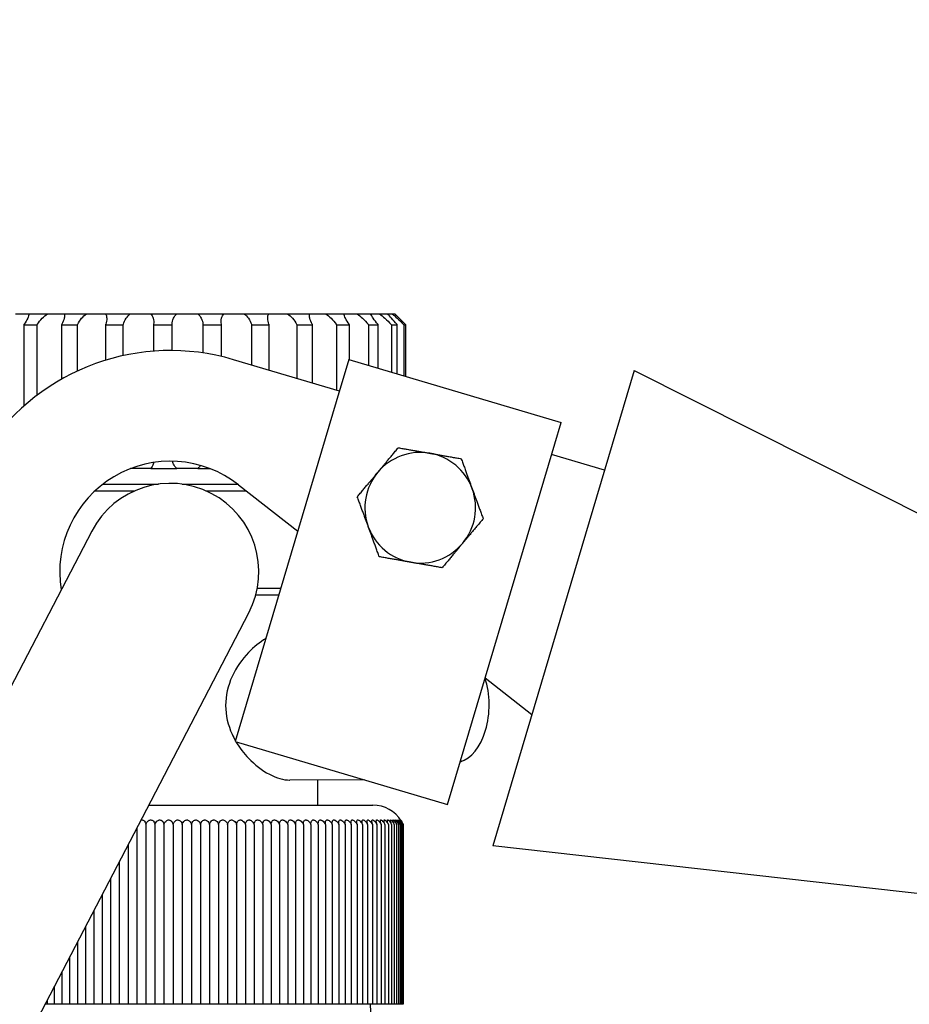
# Model space of a CAD drawing. Units: millimetres. Extents: x 0 to 55613, y -1977 to 10500.
# Drawn here: x 12261 to 12342, y 8675 to 8764 of the extents above; entities that cross this region are included whole.
import ezdxf

# ---------------------------------------------------------------- set-up
doc = ezdxf.new("R2010")
doc.units = ezdxf.units.MM
doc.header["$LTSCALE"] = 25
doc.layers.add('Sichtbar (ISO)', color=7, linetype='Continuous', lineweight=25)
doc.layers.add('Symbol (ISO)', color=7, linetype='Continuous', lineweight=18)
doc.styles.add('Bemaßung', font='tahoma.ttf')
doc.dimstyles.new('Standard - Methode 2a (DIN)$7', dxfattribs={"dimscale": 25, "dimtxt": 3.5, "dimasz": 2.5, "dimexe": 3.175, "dimexo": 0.8, "dimgap": 0.8, "dimtad": 1, "dimtih": 1, "dimtoh": 1, "dimrnd": 1e-08, "dimtxsty": 'Bemaßung', "dimcen": 0.09, "dimdle": 10, "dimclrd": 256, "dimclre": 256, "dimclrt": 7, "dimazin": 2, "dimtfac": 1, "dimtmove": 0, "dimatfit": 3, "dimfxl": 1, "dimtolj": 1, "dimlwd": -1, "dimlwe": -1, "dimarcsym": 0})

msp = doc.modelspace()

# ---------------------------------------------------------------- linework, layer by layer
at = {"layer": 'Sichtbar (ISO)'}
for p, q in [((12260.947, 8737.729), (12262.155, 8737.729)), ((12262.155, 8737.729), (12263.838, 8737.729)), ((12263.838, 8737.729), (12265.345, 8737.729)), ((12265.345, 8737.729), (12267.351, 8737.729)), ((12267.351, 8737.729), (12269.082, 8737.729)), ((12269.082, 8737.729), (12271.311, 8737.729)), ((12271.311, 8737.729), (12273.177, 8737.729)), ((12273.177, 8737.729), (12275.517, 8737.729)), ((12275.517, 8737.729), (12277.427, 8737.729)), ((12277.427, 8737.729), (12279.76, 8737.729)), ((12279.76, 8737.729), (12281.617, 8737.729)), ((12281.617, 8737.729), (12283.827, 8737.729)), ((12283.827, 8737.729), (12285.537, 8737.729)), ((12285.537, 8737.729), (12287.513, 8737.729)), ((12287.513, 8737.729), (12288.992, 8737.729)), ((12288.992, 8737.729), (12290.635, 8737.729)), ((12290.635, 8737.729), (12291.807, 8737.729)), ((12291.807, 8737.729), (12293.034, 8737.729)), ((12293.034, 8737.729), (12293.842, 8737.729)), ((12293.842, 8737.729), (12294.592, 8737.729)), ((12294.592, 8737.729), (12294.994, 8737.729)), ((12294.994, 8737.729), (12295.229, 8737.729)), ((12261.681, 8736.729), (12261.681, 8729.382)), ((12261.681, 8736.729), (12262.889, 8736.729)), ((12262.889, 8730.369), (12262.889, 8736.729)), ((12265.097, 8736.729), (12265.097, 8731.816)), ((12265.097, 8736.729), (12266.536, 8736.729)), ((12266.536, 8732.554), (12266.536, 8736.729)), ((12269.072, 8736.729), (12269.072, 8733.523)), ((12269.072, 8736.729), (12270.671, 8736.729)), ((12270.671, 8733.942), (12270.671, 8736.729)), ((12273.406, 8736.729), (12273.406, 8734.343)), ((12273.406, 8736.729), (12275.085, 8736.729)), ((12275.085, 8734.4), (12275.085, 8736.729)), ((12277.883, 8736.729), (12277.883, 8734.182)), ((12277.883, 8736.729), (12279.557, 8736.729)), ((12279.557, 8733.859), (12279.557, 8736.729)), ((12282.277, 8736.729), (12282.277, 8733.082)), ((12282.277, 8736.729), (12283.862, 8736.729)), ((12283.862, 8732.61), (12283.862, 8736.729)), ((12286.369, 8736.729), (12286.369, 8731.864)), ((12286.369, 8736.729), (12287.786, 8736.729)), ((12287.786, 8731.442), (12287.786, 8736.729)), ((12289.953, 8736.729), (12289.953, 8730.797)), ((12289.953, 8736.729), (12291.131, 8736.729)), ((12291.131, 8733.576), (12291.131, 8736.729)), ((12292.849, 8736.729), (12292.849, 8733.065)), ((12292.849, 8736.729), (12293.73, 8736.729)), ((12293.73, 8732.803), (12293.73, 8736.729)), ((12294.913, 8736.729), (12294.913, 8732.45)), ((12294.913, 8736.729), (12295.451, 8736.729)), ((12295.451, 8732.29), (12295.451, 8736.729)), ((12296.041, 8736.729), (12296.041, 8732.115)), ((12296.041, 8736.729), (12296.209, 8736.729)), ((12296.209, 8732.064), (12296.209, 8736.729)), ((12290.222, 8730.717), (12280.638, 8733.57)), ((12291.078, 8733.592), (12289.937, 8729.758)), ((12291.078, 8733.592), (12310.247, 8727.886)), ((12316.87, 8732.609), (12304.078, 8689.639)), ((12316.87, 8732.609), (12362.233, 8709.75)), ((12289.937, 8729.758), (12280.807, 8699.088)), ((12309.105, 8724.052), (12310.247, 8727.886)), ((12314.183, 8723.584), (12309.391, 8725.011)), ((12299.976, 8693.382), (12309.105, 8724.052)), ((12273.177, 8723.729), (12271.328, 8723.729)), ((12273.177, 8723.729), (12275.517, 8723.729)), ((12277.427, 8723.729), (12275.517, 8723.729)), ((12277.427, 8723.729), (12278.535, 8723.729)), ((12268.837, 8722.329), (12273.863, 8722.329)), ((12276, 8722.329), (12281.026, 8722.329)), ((12281.097, 8722.274), (12286.459, 8718.075)), ((12268.127, 8721.729), (12271.723, 8721.729)), ((12278.14, 8721.729), (12281.793, 8721.729)), ((12267.835, 8718.095), (12258.6, 8700.355)), ((12265.04, 8712.929), (12265.146, 8712.929)), ((12282.795, 8712.929), (12284.927, 8712.929)), ((12282.659, 8712.329), (12284.748, 8712.329)), ((12272.793, 8692.967), (12282.028, 8710.707)), ((12303.381, 8704.823), (12307.612, 8701.51)), ((12280.807, 8699.088), (12299.976, 8693.382)), ((12301.283, 8697.284), (12301.118, 8697.22)), ((12292.466, 8695.618), (12285.724, 8695.591)), ((12288.243, 8695.601), (12288.243, 8693.329)), ((12246.458, 8642.379), (12272.793, 8692.967)), ((12272.981, 8693.329), (12293.243, 8693.329)), ((12271.914, 8691.278), (12271.914, 8675.329)), ((12272.723, 8691.589), (12272.723, 8675.329)), ((12273.539, 8691.589), (12273.539, 8675.329)), ((12274.359, 8691.589), (12274.359, 8675.329)), ((12275.183, 8691.589), (12275.183, 8675.329)), ((12276.009, 8691.589), (12276.009, 8675.329)), ((12276.835, 8691.589), (12276.835, 8675.329)), ((12277.66, 8691.589), (12277.66, 8675.329)), ((12278.482, 8691.589), (12278.482, 8675.329)), ((12279.301, 8691.589), (12279.301, 8675.329)), ((12280.114, 8691.589), (12280.114, 8675.329)), ((12280.921, 8691.589), (12280.921, 8675.329)), ((12281.719, 8691.589), (12281.719, 8675.329)), ((12282.508, 8691.589), (12282.508, 8675.329)), ((12283.285, 8691.589), (12283.285, 8675.329)), ((12284.05, 8691.589), (12284.05, 8675.329)), ((12284.802, 8691.589), (12284.802, 8675.329)), ((12285.539, 8691.589), (12285.539, 8675.329)), ((12286.259, 8691.589), (12286.259, 8675.329)), ((12286.962, 8691.589), (12286.962, 8675.329)), ((12287.645, 8691.589), (12287.645, 8675.329)), ((12288.309, 8691.589), (12288.309, 8675.329)), ((12288.952, 8691.589), (12288.952, 8675.329)), ((12289.572, 8691.589), (12289.572, 8675.329)), ((12290.169, 8691.589), (12290.169, 8675.329)), ((12290.742, 8691.589), (12290.742, 8675.329)), ((12291.289, 8691.589), (12291.289, 8675.329)), ((12291.81, 8691.589), (12291.81, 8675.329)), ((12292.303, 8691.589), (12292.303, 8675.329)), ((12292.769, 8691.589), (12292.769, 8675.329)), ((12293.205, 8691.589), (12293.205, 8675.329)), ((12293.612, 8691.589), (12293.612, 8675.329)), ((12293.988, 8691.589), (12293.988, 8675.329)), ((12294.332, 8691.589), (12294.332, 8675.329)), ((12294.646, 8691.589), (12294.646, 8675.329)), ((12294.927, 8691.589), (12294.927, 8675.329)), ((12295.175, 8691.589), (12295.175, 8675.329)), ((12295.39, 8691.589), (12295.39, 8675.329)), ((12295.571, 8691.589), (12295.571, 8675.329)), ((12295.718, 8691.589), (12295.718, 8675.329)), ((12295.832, 8691.589), (12295.832, 8675.329)), ((12295.911, 8691.589), (12295.911, 8675.329)), ((12295.955, 8691.589), (12295.955, 8675.329)), ((12295.965, 8691.589), (12295.965, 8675.329)), ((12271.112, 8689.738), (12271.112, 8675.329)), ((12354.558, 8683.968), (12304.078, 8689.639)), ((12270.319, 8688.215), (12270.319, 8675.329)), ((12269.536, 8686.711), (12269.536, 8675.329)), ((12268.765, 8685.231), (12268.765, 8675.329)), ((12268.008, 8683.775), (12268.008, 8675.329)), ((12267.265, 8682.347), (12267.265, 8675.329)), ((12266.537, 8680.95), (12266.537, 8675.329)), ((12265.827, 8679.585), (12265.827, 8675.329)), ((12265.134, 8678.256), (12265.134, 8675.329)), ((12264.462, 8675.329), (12264.462, 8676.963)), ((12263.81, 8675.329), (12263.611, 8675.329)), ((12263.81, 8675.711), (12263.81, 8675.329)), ((12264.462, 8675.329), (12263.81, 8675.329)), ((12265.134, 8675.329), (12264.462, 8675.329)), ((12265.827, 8675.329), (12265.134, 8675.329)), ((12266.537, 8675.329), (12265.827, 8675.329)), ((12267.265, 8675.329), (12266.537, 8675.329)), ((12268.008, 8675.329), (12267.265, 8675.329)), ((12268.765, 8675.329), (12268.008, 8675.329)), ((12269.536, 8675.329), (12268.765, 8675.329)), ((12270.319, 8675.329), (12269.536, 8675.329)), ((12271.112, 8675.329), (12270.319, 8675.329)), ((12271.914, 8675.329), (12271.112, 8675.329)), ((12272.723, 8675.329), (12271.914, 8675.329)), ((12273.539, 8675.329), (12272.723, 8675.329)), ((12274.359, 8675.329), (12273.539, 8675.329)), ((12275.183, 8675.329), (12274.359, 8675.329)), ((12276.009, 8675.329), (12275.183, 8675.329)), ((12276.835, 8675.329), (12276.009, 8675.329)), ((12277.66, 8675.329), (12276.835, 8675.329)), ((12278.482, 8675.329), (12277.66, 8675.329)), ((12279.301, 8675.329), (12278.482, 8675.329)), ((12280.114, 8675.329), (12279.301, 8675.329)), ((12280.921, 8675.329), (12280.114, 8675.329)), ((12281.719, 8675.329), (12280.921, 8675.329)), ((12282.508, 8675.329), (12281.719, 8675.329)), ((12283.285, 8675.329), (12282.508, 8675.329)), ((12284.05, 8675.329), (12283.285, 8675.329)), ((12284.802, 8675.329), (12284.05, 8675.329)), ((12285.539, 8675.329), (12284.802, 8675.329)), ((12286.259, 8675.329), (12285.539, 8675.329)), ((12286.962, 8675.329), (12286.259, 8675.329)), ((12287.645, 8675.329), (12286.962, 8675.329)), ((12288.309, 8675.329), (12287.645, 8675.329)), ((12288.952, 8675.329), (12288.309, 8675.329)), ((12289.572, 8675.329), (12288.952, 8675.329)), ((12290.169, 8675.329), (12289.572, 8675.329)), ((12290.742, 8675.329), (12290.169, 8675.329)), ((12291.289, 8675.329), (12290.742, 8675.329)), ((12291.81, 8675.329), (12291.289, 8675.329)), ((12292.303, 8675.329), (12291.81, 8675.329)), ((12292.769, 8675.329), (12292.303, 8675.329)), ((12293.205, 8675.329), (12292.769, 8675.329)), ((12293.011, 8675.329), (12293.139, 8671.229)), ((12293.612, 8675.329), (12293.205, 8675.329)), ((12293.988, 8675.329), (12293.612, 8675.329)), ((12294.332, 8675.329), (12293.988, 8675.329)), ((12294.646, 8675.329), (12294.332, 8675.329)), ((12294.927, 8675.329), (12294.646, 8675.329)), ((12295.175, 8675.329), (12294.927, 8675.329)), ((12295.39, 8675.329), (12295.175, 8675.329)), ((12295.571, 8675.329), (12295.39, 8675.329)), ((12295.718, 8675.329), (12295.571, 8675.329)), ((12295.832, 8675.329), (12295.718, 8675.329)), ((12295.911, 8675.329), (12295.832, 8675.329)), ((12295.955, 8675.329), (12295.911, 8675.329)), ((12295.965, 8675.329), (12295.955, 8675.329))]:
    msp.add_line(p, q, dxfattribs=at)
msp.add_circle((11776.243, 7756.429), 1003, dxfattribs=at)
for centre, radius, start, end in [((12274.932, 8714.401), 20, 73.42299, 218.92182), ((12297.524, 8720.196), 5, 80.12495, 140.12495), ((12297.524, 8720.196), 5, 20.12495, 80.12495), ((12274.932, 8714.401), 10, 51.93467, 189.3699), ((12297.524, 8720.196), 5, 140.12495, 200.12495), ((12274.932, 8714.401), 8, 332.5, 152.5), ((12297.524, 8720.196), 5, 320.12495, 20.12495), ((12297.524, 8720.196), 5, 200.12495, 260.12495), ((12297.524, 8720.196), 5, 260.12495, 320.12495), ((12293.243, 8690.329), 3, 31.4765, 90)]:
    msp.add_arc(centre, radius, start, end, dxfattribs=at)
msp.add_ellipse((12300.521, 8702.399), major_axis=(0.02, -5.258), ratio=0.61401, start_param=0.180335, end_param=2.047299, dxfattribs=at)
for points, knots in [([(12262.155, 8737.729), (12262.144, 8737.607), (12262.102, 8737.465), (12261.957, 8737.138), (12261.843, 8736.951), (12261.706, 8736.762), (12261.694, 8736.746), (12261.681, 8736.729)], [5.068666, 5.068666, 5.068666, 5.068666, 5.685714, 5.685714, 6.417146, 6.417146, 6.486025, 6.486025, 6.486025, 6.486025]), ([(12262.889, 8736.729), (12262.899, 8736.746), (12262.91, 8736.762), (12263.036, 8736.951), (12263.185, 8737.138), (12263.505, 8737.465), (12263.669, 8737.607), (12263.838, 8737.729)], [1.438145, 1.438145, 1.438145, 1.438145, 1.507025, 1.507025, 2.238456, 2.238456, 2.855504, 2.855504, 2.855504, 2.855504]), ([(12265.345, 8737.729), (12265.372, 8737.607), (12265.367, 8737.465), (12265.298, 8737.138), (12265.221, 8736.951), (12265.116, 8736.762), (12265.107, 8736.746), (12265.097, 8736.729)], [5.067955, 5.067955, 5.067955, 5.067955, 5.685003, 5.685003, 6.416434, 6.416434, 6.485313, 6.485313, 6.485313, 6.485313]), ([(12266.536, 8736.729), (12266.544, 8736.746), (12266.551, 8736.762), (12266.643, 8736.951), (12266.763, 8737.138), (12267.041, 8737.465), (12267.19, 8737.607), (12267.351, 8737.729)], [1.438856, 1.438856, 1.438856, 1.438856, 1.507736, 1.507736, 2.239167, 2.239167, 2.856215, 2.856215, 2.856215, 2.856215]), ([(12269.082, 8737.729), (12269.145, 8737.607), (12269.178, 8737.465), (12269.188, 8737.138), (12269.152, 8736.951), (12269.084, 8736.762), (12269.078, 8736.746), (12269.072, 8736.729)], [5.068666, 5.068666, 5.068666, 5.068666, 5.685714, 5.685714, 6.417145, 6.417145, 6.486025, 6.486025, 6.486025, 6.486025]), ([(12270.671, 8736.729), (12270.675, 8736.746), (12270.679, 8736.762), (12270.732, 8736.951), (12270.816, 8737.138), (12271.038, 8737.465), (12271.165, 8737.607), (12271.311, 8737.729)], [1.438857, 1.438857, 1.438857, 1.438857, 1.507736, 1.507736, 2.239167, 2.239167, 2.856216, 2.856216, 2.856216, 2.856216]), ([(12273.177, 8737.729), (12273.274, 8737.607), (12273.344, 8737.465), (12273.432, 8737.138), (12273.438, 8736.951), (12273.412, 8736.762), (12273.409, 8736.746), (12273.406, 8736.729)], [5.068666, 5.068666, 5.068666, 5.068666, 5.685714, 5.685714, 6.417146, 6.417146, 6.486025, 6.486025, 6.486025, 6.486025]), ([(12275.085, 8736.729), (12275.085, 8736.746), (12275.086, 8736.762), (12275.097, 8736.951), (12275.141, 8737.138), (12275.296, 8737.465), (12275.394, 8737.607), (12275.517, 8737.729)], [1.438857, 1.438857, 1.438857, 1.438857, 1.507736, 1.507736, 2.239167, 2.239167, 2.856216, 2.856216, 2.856216, 2.856216]), ([(12277.427, 8737.729), (12277.552, 8737.607), (12277.654, 8737.465), (12277.817, 8737.138), (12277.865, 8736.951), (12277.881, 8736.762), (12277.882, 8736.746), (12277.883, 8736.729)], [5.068666, 5.068666, 5.068666, 5.068666, 5.685714, 5.685714, 6.417146, 6.417146, 6.486025, 6.486025, 6.486025, 6.486025]), ([(12279.557, 8736.729), (12279.553, 8736.746), (12279.55, 8736.762), (12279.519, 8736.951), (12279.521, 8737.138), (12279.601, 8737.465), (12279.667, 8737.607), (12279.76, 8737.729)], [1.438857, 1.438857, 1.438857, 1.438857, 1.507736, 1.507736, 2.239167, 2.239167, 2.856216, 2.856216, 2.856216, 2.856216]), ([(12281.617, 8737.729), (12281.765, 8737.607), (12281.894, 8737.465), (12282.123, 8737.138), (12282.211, 8736.951), (12282.268, 8736.762), (12282.273, 8736.746), (12282.277, 8736.729)], [5.068666, 5.068666, 5.068666, 5.068666, 5.685714, 5.685714, 6.417146, 6.417146, 6.486025, 6.486025, 6.486025, 6.486025]), ([(12283.862, 8736.729), (12283.856, 8736.746), (12283.849, 8736.762), (12283.777, 8736.951), (12283.737, 8737.138), (12283.738, 8737.465), (12283.767, 8737.607), (12283.827, 8737.729)], [1.438857, 1.438857, 1.438857, 1.438857, 1.507736, 1.507736, 2.239167, 2.239167, 2.856216, 2.856216, 2.856216, 2.856216]), ([(12285.537, 8737.729), (12285.7, 8737.607), (12285.851, 8737.465), (12286.134, 8737.138), (12286.257, 8736.951), (12286.353, 8736.762), (12286.361, 8736.746), (12286.369, 8736.729)], [5.068666, 5.068666, 5.068666, 5.068666, 5.685714, 5.685714, 6.417146, 6.417146, 6.486025, 6.486025, 6.486025, 6.486025]), ([(12287.786, 8736.729), (12287.776, 8736.746), (12287.767, 8736.762), (12287.658, 8736.951), (12287.577, 8737.138), (12287.499, 8737.465), (12287.49, 8737.607), (12287.513, 8737.729)], [1.438857, 1.438857, 1.438857, 1.438857, 1.507736, 1.507736, 2.239167, 2.239167, 2.856216, 2.856216, 2.856216, 2.856216]), ([(12288.992, 8737.729), (12289.161, 8737.607), (12289.326, 8737.465), (12289.649, 8737.138), (12289.802, 8736.951), (12289.931, 8736.762), (12289.942, 8736.746), (12289.953, 8736.729)], [5.068666, 5.068666, 5.068666, 5.068666, 5.685714, 5.685714, 6.417146, 6.417146, 6.486025, 6.486025, 6.486025, 6.486025]), ([(12291.131, 8736.729), (12291.119, 8736.746), (12291.106, 8736.762), (12290.966, 8736.951), (12290.849, 8737.138), (12290.696, 8737.465), (12290.65, 8737.607), (12290.635, 8737.729)], [1.438857, 1.438857, 1.438857, 1.438857, 1.507736, 1.507736, 2.239167, 2.239167, 2.856216, 2.856216, 2.856216, 2.856216]), ([(12291.807, 8737.729), (12291.975, 8737.607), (12292.144, 8737.465), (12292.492, 8737.138), (12292.666, 8736.951), (12292.823, 8736.762), (12292.836, 8736.746), (12292.849, 8736.729)], [5.068666, 5.068666, 5.068666, 5.068666, 5.685714, 5.685714, 6.417146, 6.417146, 6.486025, 6.486025, 6.486025, 6.486025]), ([(12293.73, 8736.729), (12293.715, 8736.746), (12293.7, 8736.762), (12293.536, 8736.951), (12293.388, 8737.138), (12293.168, 8737.465), (12293.087, 8737.607), (12293.034, 8737.729)], [1.438857, 1.438857, 1.438857, 1.438857, 1.507736, 1.507736, 2.239167, 2.239167, 2.856216, 2.856216, 2.856216, 2.856216]), ([(12293.842, 8737.729), (12293.999, 8737.607), (12294.166, 8737.465), (12294.52, 8737.138), (12294.707, 8736.951), (12294.883, 8736.762), (12294.898, 8736.746), (12294.913, 8736.729)], [5.068666, 5.068666, 5.068666, 5.068666, 5.685714, 5.685714, 6.417146, 6.417146, 6.486025, 6.486025, 6.486025, 6.486025]), ([(12295.451, 8736.729), (12295.435, 8736.746), (12295.419, 8736.762), (12295.238, 8736.951), (12295.068, 8737.138), (12294.791, 8737.465), (12294.679, 8737.607), (12294.592, 8737.729)], [1.438857, 1.438857, 1.438857, 1.438857, 1.507736, 1.507736, 2.239167, 2.239167, 2.856216, 2.856216, 2.856216, 2.856216]), ([(12294.994, 8737.729), (12295.134, 8737.607), (12295.288, 8737.465), (12295.632, 8737.138), (12295.822, 8736.951), (12296.008, 8736.762), (12296.025, 8736.746), (12296.041, 8736.729)], [5.068666, 5.068666, 5.068666, 5.068666, 5.685714, 5.685714, 6.417146, 6.417146, 6.486025, 6.486025, 6.486025, 6.486025]), ([(12296.209, 8736.729), (12296.193, 8736.746), (12296.177, 8736.762), (12295.988, 8736.951), (12295.804, 8737.138), (12295.484, 8737.465), (12295.347, 8737.607), (12295.229, 8737.729)], [1.438857, 1.438857, 1.438857, 1.438857, 1.507736, 1.507736, 2.239167, 2.239167, 2.856216, 2.856216, 2.856216, 2.856216]), ([(12273.414, 8724.285), (12273.406, 8724.237), (12273.397, 8724.19), (12273.344, 8723.994), (12273.274, 8723.851), (12273.177, 8723.729)], [2.0465174, 2.0465174, 2.0465174, 2.0465174, 2.2391675, 2.2391675, 2.8562156, 2.8562156, 2.8562156, 2.8562156]), ([(12275.517, 8723.729), (12275.394, 8723.851), (12275.296, 8723.994), (12275.185, 8724.227), (12275.154, 8724.313), (12275.132, 8724.399)], [5.0686662, 5.0686662, 5.0686662, 5.0686662, 5.6857143, 5.6857143, 6.0316727, 6.0316727, 6.0316727, 6.0316727]), ([(12283.576, 8708.389), (12283.023, 8708.053), (12282.476, 8707.607), (12281.439, 8706.522), (12280.898, 8705.776), (12280.14, 8704.12), (12279.929, 8703.208), (12279.929, 8701.463), (12280.139, 8700.553), (12280.611, 8699.525), (12280.713, 8699.328), (12280.822, 8699.138)], [1.346403, 1.346403, 1.346403, 1.346403, 1.565975, 1.565975, 1.827915, 1.827915, 2.089855, 2.089855, 2.351412, 2.351412, 2.415141, 2.415141, 2.415141, 2.415141]), ([(12280.86, 8699.073), (12281.192, 8698.507), (12281.591, 8697.996), (12282.563, 8696.98), (12283.229, 8696.463), (12284.54, 8695.769), (12285.181, 8695.591), (12285.718, 8695.591), (12285.721, 8695.591), (12285.724, 8695.591)], [2.4223818, 2.4223818, 2.4223818, 2.4223818, 2.6129697, 2.6129697, 2.8734687, 2.8734687, 3.1339677, 3.1339677, 3.135575, 3.135575, 3.135575, 3.135575]), ([(12272.277, 8691.976), (12272.31, 8691.985), (12272.344, 8691.989), (12272.415, 8691.985), (12272.45, 8691.977), (12272.522, 8691.945), (12272.559, 8691.918), (12272.634, 8691.834), (12272.669, 8691.772), (12272.706, 8691.659), (12272.716, 8691.626), (12272.723, 8691.589)], [-0.153333, -0.153333, -0.153333, -0.153333, -0.1320114, -0.1320114, -0.1081288, -0.1081288, -0.0788431, -0.0788431, -0.0417902, -0.0417902, -0.027243, -0.027243, -0.027243, -0.027243]), ([(12272.723, 8691.589), (12272.756, 8691.675), (12272.795, 8691.746), (12272.877, 8691.854), (12272.919, 8691.893), (12272.997, 8691.945), (12273.034, 8691.963), (12273.109, 8691.984), (12273.144, 8691.989), (12273.217, 8691.986), (12273.253, 8691.977), (12273.326, 8691.946), (12273.364, 8691.919), (12273.442, 8691.837), (12273.479, 8691.774), (12273.52, 8691.662), (12273.53, 8691.627), (12273.539, 8691.589)], [-0.2499253, -0.2499253, -0.2499253, -0.2499253, -0.2123286, -0.2123286, -0.1792556, -0.1792556, -0.1535828, -0.1535828, -0.1313022, -0.1313022, -0.1075038, -0.1075038, -0.0784114, -0.0784114, -0.0414253, -0.0414253, -0.026436, -0.026436, -0.026436, -0.026436]), ([(12273.539, 8691.589), (12273.569, 8691.672), (12273.605, 8691.741), (12273.684, 8691.85), (12273.726, 8691.89), (12273.802, 8691.943), (12273.84, 8691.962), (12273.914, 8691.984), (12273.95, 8691.989), (12274.023, 8691.986), (12274.06, 8691.978), (12274.134, 8691.948), (12274.173, 8691.922), (12274.253, 8691.841), (12274.293, 8691.78), (12274.338, 8691.666), (12274.349, 8691.629), (12274.359, 8691.589)], [-0.2481741, -0.2481741, -0.2481741, -0.2481741, -0.2115097, -0.2115097, -0.1780613, -0.1780613, -0.1522267, -0.1522267, -0.1299697, -0.1299697, -0.1063299, -0.1063299, -0.0776036, -0.0776036, -0.0407365, -0.0407365, -0.024918, -0.024918, -0.024918, -0.024918]), ([(12274.359, 8691.589), (12274.382, 8691.655), (12274.411, 8691.719), (12274.488, 8691.837), (12274.531, 8691.882), (12274.611, 8691.94), (12274.648, 8691.959), (12274.722, 8691.983), (12274.758, 8691.988), (12274.832, 8691.987), (12274.868, 8691.979), (12274.943, 8691.951), (12274.983, 8691.926), (12275.066, 8691.847), (12275.108, 8691.787), (12275.158, 8691.672), (12275.171, 8691.632), (12275.183, 8691.589)], [-0.2485756, -0.2485756, -0.2485756, -0.2485756, -0.2130213, -0.2130213, -0.1764404, -0.1764404, -0.1503535, -0.1503535, -0.1281218, -0.1281218, -0.1047054, -0.1047054, -0.0765024, -0.0765024, -0.0397899, -0.0397899, -0.0227902, -0.0227902, -0.0227902, -0.0227902]), ([(12275.183, 8691.589), (12275.192, 8691.615), (12275.201, 8691.64), (12275.228, 8691.705), (12275.248, 8691.744), (12275.306, 8691.836), (12275.346, 8691.879), (12275.421, 8691.936), (12275.458, 8691.957), (12275.532, 8691.982), (12275.567, 8691.988), (12275.642, 8691.987), (12275.678, 8691.981), (12275.754, 8691.954), (12275.794, 8691.93), (12275.88, 8691.855), (12275.924, 8691.795), (12275.979, 8691.679), (12275.995, 8691.636), (12276.009, 8691.589)], [-0.2463632, -0.2463632, -0.2463632, -0.2463632, -0.2322694, -0.2322694, -0.2095236, -0.2095236, -0.1748053, -0.1748053, -0.1484116, -0.1484116, -0.1261942, -0.1261942, -0.1030154, -0.1030154, -0.0753819, -0.0753819, -0.0388169, -0.0388169, -0.0205327, -0.0205327, -0.0205327, -0.0205327]), ([(12276.009, 8691.589), (12276.03, 8691.659), (12276.056, 8691.719), (12276.121, 8691.828), (12276.16, 8691.873), (12276.234, 8691.933), (12276.27, 8691.954), (12276.343, 8691.98), (12276.379, 8691.987), (12276.453, 8691.988), (12276.489, 8691.982), (12276.569, 8691.955), (12276.609, 8691.932), (12276.695, 8691.861), (12276.741, 8691.803), (12276.801, 8691.685), (12276.819, 8691.64), (12276.835, 8691.589)], [-0.2172524, -0.2172524, -0.2172524, -0.2172524, -0.1904558, -0.1904558, -0.1603926, -0.1603926, -0.1377195, -0.1377195, -0.1188569, -0.1188569, -0.0993584, -0.0993584, -0.0744364, -0.0744364, -0.0379907, -0.0379907, -0.0185266, -0.0185266, -0.0185266, -0.0185266]), ([(12276.835, 8691.589), (12276.853, 8691.653), (12276.876, 8691.709), (12276.934, 8691.818), (12276.972, 8691.865), (12277.045, 8691.928), (12277.08, 8691.951), (12277.153, 8691.979), (12277.188, 8691.986), (12277.262, 8691.989), (12277.299, 8691.984), (12277.379, 8691.959), (12277.419, 8691.937), (12277.507, 8691.869), (12277.555, 8691.812), (12277.621, 8691.692), (12277.642, 8691.644), (12277.66, 8691.589)], [-0.2142571, -0.2142571, -0.2142571, -0.2142571, -0.1894506, -0.1894506, -0.1586014, -0.1586014, -0.1355621, -0.1355621, -0.1166712, -0.1166712, -0.097366, -0.097366, -0.0730732, -0.0730732, -0.0369851, -0.0369851, -0.0162042, -0.0162042, -0.0162042, -0.0162042]), ([(12277.66, 8691.589), (12277.676, 8691.65), (12277.696, 8691.703), (12277.75, 8691.812), (12277.786, 8691.86), (12277.857, 8691.925), (12277.892, 8691.948), (12277.964, 8691.977), (12277.999, 8691.985), (12278.072, 8691.989), (12278.109, 8691.984), (12278.189, 8691.961), (12278.229, 8691.94), (12278.318, 8691.874), (12278.367, 8691.82), (12278.437, 8691.701), (12278.462, 8691.649), (12278.482, 8691.589)], [-0.2108066, -0.2108066, -0.2108066, -0.2108066, -0.1874153, -0.1874153, -0.1561729, -0.1561729, -0.132927, -0.132927, -0.1140387, -0.1140387, -0.0948741, -0.0948741, -0.070991, -0.070991, -0.0360349, -0.0360349, -0.013678, -0.013678, -0.013678, -0.013678]), ([(12278.482, 8691.589), (12278.497, 8691.647), (12278.514, 8691.698), (12278.564, 8691.807), (12278.599, 8691.857), (12278.668, 8691.923), (12278.703, 8691.947), (12278.774, 8691.977), (12278.808, 8691.985), (12278.88, 8691.989), (12278.917, 8691.985), (12278.997, 8691.962), (12279.038, 8691.942), (12279.127, 8691.878), (12279.177, 8691.825), (12279.251, 8691.707), (12279.278, 8691.652), (12279.301, 8691.589)], [-0.2076846, -0.2076846, -0.2076846, -0.2076846, -0.1853573, -0.1853573, -0.1539671, -0.1539671, -0.1307107, -0.1307107, -0.1119344, -0.1119344, -0.0929811, -0.0929811, -0.069527, -0.069527, -0.0354505, -0.0354505, -0.0119684, -0.0119684, -0.0119684, -0.0119684]), ([(12279.301, 8691.589), (12279.314, 8691.645), (12279.329, 8691.694), (12279.376, 8691.803), (12279.409, 8691.854), (12279.476, 8691.921), (12279.509, 8691.945), (12279.579, 8691.976), (12279.613, 8691.984), (12279.685, 8691.989), (12279.721, 8691.985), (12279.801, 8691.963), (12279.842, 8691.943), (12279.932, 8691.881), (12279.982, 8691.83), (12280.06, 8691.712), (12280.089, 8691.655), (12280.114, 8691.589)], [-0.206198, -0.206198, -0.206198, -0.206198, -0.1845552, -0.1845552, -0.1528916, -0.1528916, -0.1295057, -0.1295057, -0.1107147, -0.1107147, -0.0918203, -0.0918203, -0.0685643, -0.0685643, -0.0350638, -0.0350638, -0.0107533, -0.0107533, -0.0107533, -0.0107533]), ([(12280.114, 8691.589), (12280.125, 8691.643), (12280.139, 8691.692), (12280.182, 8691.8), (12280.214, 8691.852), (12280.279, 8691.92), (12280.311, 8691.944), (12280.379, 8691.975), (12280.413, 8691.984), (12280.484, 8691.989), (12280.52, 8691.986), (12280.599, 8691.964), (12280.64, 8691.944), (12280.731, 8691.883), (12280.781, 8691.833), (12280.862, 8691.715), (12280.893, 8691.657), (12280.921, 8691.589)], [-0.2042801, -0.2042801, -0.2042801, -0.2042801, -0.1832145, -0.1832145, -0.1513919, -0.1513919, -0.1279461, -0.1279461, -0.1091766, -0.1091766, -0.0903604, -0.0903604, -0.067296, -0.067296, -0.0342896, -0.0342896, -0.0094124, -0.0094124, -0.0094124, -0.0094124]), ([(12280.921, 8691.589), (12280.93, 8691.641), (12280.942, 8691.688), (12280.981, 8691.797), (12281.012, 8691.849), (12281.074, 8691.918), (12281.105, 8691.943), (12281.172, 8691.975), (12281.205, 8691.984), (12281.275, 8691.989), (12281.311, 8691.986), (12281.39, 8691.965), (12281.43, 8691.946), (12281.521, 8691.886), (12281.572, 8691.837), (12281.656, 8691.72), (12281.69, 8691.659), (12281.719, 8691.589)], [-0.2029282, -0.2029282, -0.2029282, -0.2029282, -0.1825583, -0.1825583, -0.1504517, -0.1504517, -0.1268699, -0.1268699, -0.1080794, -0.1080794, -0.0893135, -0.0893135, -0.0664302, -0.0664302, -0.0339509, -0.0339509, -0.0083088, -0.0083088, -0.0083088, -0.0083088]), ([(12281.719, 8691.589), (12281.727, 8691.639), (12281.737, 8691.684), (12281.772, 8691.792), (12281.801, 8691.845), (12281.86, 8691.916), (12281.891, 8691.941), (12281.956, 8691.974), (12281.988, 8691.983), (12282.057, 8691.99), (12282.092, 8691.986), (12282.17, 8691.966), (12282.211, 8691.947), (12282.301, 8691.889), (12282.353, 8691.841), (12282.44, 8691.725), (12282.476, 8691.662), (12282.508, 8691.589)], [-0.202185, -0.202185, -0.202185, -0.202185, -0.1826065, -0.1826065, -0.1501012, -0.1501012, -0.1263102, -0.1263102, -0.107456, -0.107456, -0.0887108, -0.0887108, -0.0659943, -0.0659943, -0.0340555, -0.0340555, -0.0074725, -0.0074725, -0.0074725, -0.0074725]), ([(12282.508, 8691.589), (12282.514, 8691.637), (12282.523, 8691.681), (12282.554, 8691.789), (12282.581, 8691.843), (12282.638, 8691.914), (12282.667, 8691.94), (12282.73, 8691.973), (12282.761, 8691.983), (12282.829, 8691.99), (12282.864, 8691.987), (12282.941, 8691.967), (12282.982, 8691.949), (12283.072, 8691.891), (12283.124, 8691.845), (12283.213, 8691.729), (12283.251, 8691.665), (12283.285, 8691.589)], [-0.2010882, -0.2010882, -0.2010882, -0.2010882, -0.1821811, -0.1821811, -0.1493659, -0.1493659, -0.125446, -0.125446, -0.106567, -0.106567, -0.0878601, -0.0878601, -0.0652954, -0.0652954, -0.0337918, -0.0337918, -0.006565, -0.006565, -0.006565, -0.006565]), ([(12283.285, 8691.589), (12283.29, 8691.634), (12283.298, 8691.677), (12283.326, 8691.787), (12283.351, 8691.841), (12283.405, 8691.913), (12283.433, 8691.939), (12283.494, 8691.973), (12283.524, 8691.983), (12283.591, 8691.99), (12283.625, 8691.987), (12283.702, 8691.968), (12283.742, 8691.949), (12283.832, 8691.893), (12283.884, 8691.846), (12283.976, 8691.73), (12284.015, 8691.666), (12284.05, 8691.589)], [-0.2016244, -0.2016244, -0.2016244, -0.2016244, -0.1819735, -0.1819735, -0.1490222, -0.1490222, -0.1250354, -0.1250354, -0.1061422, -0.1061422, -0.087453, -0.087453, -0.0649636, -0.0649636, -0.0336733, -0.0336733, -0.0061238, -0.0061238, -0.0061238, -0.0061238]), ([(12284.05, 8691.589), (12284.055, 8691.633), (12284.061, 8691.676), (12284.086, 8691.786), (12284.109, 8691.84), (12284.159, 8691.913), (12284.186, 8691.939), (12284.245, 8691.973), (12284.275, 8691.982), (12284.34, 8691.99), (12284.374, 8691.987), (12284.45, 8691.968), (12284.49, 8691.95), (12284.579, 8691.893), (12284.631, 8691.848), (12284.725, 8691.732), (12284.765, 8691.667), (12284.802, 8691.589)], [-0.2011649, -0.2011649, -0.2011649, -0.2011649, -0.1818099, -0.1818099, -0.148748, -0.148748, -0.1247073, -0.1247073, -0.1058026, -0.1058026, -0.0871276, -0.0871276, -0.0646978, -0.0646978, -0.0335768, -0.0335768, -0.005773, -0.005773, -0.005773, -0.005773]), ([(12284.802, 8691.589), (12284.805, 8691.632), (12284.81, 8691.674), (12284.832, 8691.784), (12284.853, 8691.839), (12284.9, 8691.912), (12284.926, 8691.938), (12284.983, 8691.972), (12285.011, 8691.982), (12285.075, 8691.99), (12285.108, 8691.987), (12285.183, 8691.968), (12285.222, 8691.95), (12285.312, 8691.895), (12285.364, 8691.849), (12285.458, 8691.734), (12285.501, 8691.668), (12285.539, 8691.589)], [-0.2006551, -0.2006551, -0.2006551, -0.2006551, -0.1816401, -0.1816401, -0.1484517, -0.1484517, -0.1243478, -0.1243478, -0.1054287, -0.1054287, -0.0867688, -0.0867688, -0.0644071, -0.0644071, -0.033477, -0.033477, -0.0053799, -0.0053799, -0.0053799, -0.0053799]), ([(12285.539, 8691.589), (12285.541, 8691.631), (12285.544, 8691.673), (12285.563, 8691.782), (12285.581, 8691.838), (12285.626, 8691.911), (12285.65, 8691.938), (12285.705, 8691.972), (12285.732, 8691.982), (12285.794, 8691.99), (12285.827, 8691.987), (12285.9, 8691.969), (12285.939, 8691.951), (12286.028, 8691.896), (12286.08, 8691.851), (12286.176, 8691.735), (12286.219, 8691.669), (12286.259, 8691.589)], [-0.2000893, -0.2000893, -0.2000893, -0.2000893, -0.1814492, -0.1814492, -0.1481189, -0.1481189, -0.1239458, -0.1239458, -0.1050114, -0.1050114, -0.0863686, -0.0863686, -0.0640805, -0.0640805, -0.0333585, -0.0333585, -0.0049488, -0.0049488, -0.0049488, -0.0049488]), ([(12286.259, 8691.589), (12286.26, 8691.631), (12286.263, 8691.671), (12286.277, 8691.78), (12286.294, 8691.836), (12286.335, 8691.91), (12286.358, 8691.937), (12286.41, 8691.972), (12286.437, 8691.982), (12286.497, 8691.99), (12286.528, 8691.987), (12286.6, 8691.969), (12286.639, 8691.952), (12286.727, 8691.897), (12286.779, 8691.852), (12286.876, 8691.737), (12286.921, 8691.67), (12286.962, 8691.589)], [-0.1991067, -0.1991067, -0.1991067, -0.1991067, -0.1809057, -0.1809057, -0.1474745, -0.1474745, -0.1232669, -0.1232669, -0.1043483, -0.1043483, -0.0857554, -0.0857554, -0.0635833, -0.0635833, -0.0331358, -0.0331358, -0.0044814, -0.0044814, -0.0044814, -0.0044814]), ([(12286.962, 8691.589), (12286.962, 8691.629), (12286.963, 8691.667), (12286.974, 8691.776), (12286.988, 8691.833), (12287.026, 8691.908), (12287.047, 8691.936), (12287.097, 8691.971), (12287.122, 8691.981), (12287.18, 8691.99), (12287.212, 8691.987), (12287.283, 8691.97), (12287.321, 8691.952), (12287.407, 8691.898), (12287.459, 8691.854), (12287.557, 8691.74), (12287.603, 8691.671), (12287.645, 8691.589)], [-0.198451, -0.198451, -0.198451, -0.198451, -0.1810917, -0.1810917, -0.1473285, -0.1473285, -0.1229624, -0.1229624, -0.1040082, -0.1040082, -0.0852572, -0.0852572, -0.0631772, -0.0631772, -0.032979, -0.032979, -0.0039889, -0.0039889, -0.0039889, -0.0039889]), ([(12287.645, 8691.589), (12287.645, 8691.628), (12287.645, 8691.665), (12287.652, 8691.774), (12287.665, 8691.831), (12287.699, 8691.907), (12287.719, 8691.935), (12287.766, 8691.97), (12287.79, 8691.981), (12287.846, 8691.99), (12287.876, 8691.988), (12287.945, 8691.97), (12287.983, 8691.953), (12288.068, 8691.899), (12288.119, 8691.856), (12288.219, 8691.742), (12288.266, 8691.672), (12288.309, 8691.589)], [-0.1976621, -0.1976621, -0.1976621, -0.1976621, -0.1807475, -0.1807475, -0.1468267, -0.1468267, -0.1223926, -0.1223926, -0.1034315, -0.1034315, -0.0847268, -0.0847268, -0.062743, -0.062743, -0.0328064, -0.0328064, -0.0034728, -0.0034728, -0.0034728, -0.0034728]), ([(12288.309, 8691.589), (12288.308, 8691.629), (12288.307, 8691.665), (12288.311, 8691.772), (12288.321, 8691.83), (12288.352, 8691.906), (12288.37, 8691.934), (12288.414, 8691.97), (12288.437, 8691.981), (12288.491, 8691.99), (12288.52, 8691.988), (12288.588, 8691.971), (12288.625, 8691.954), (12288.709, 8691.901), (12288.759, 8691.858), (12288.859, 8691.744), (12288.907, 8691.674), (12288.952, 8691.589)], [-0.1961279, -0.1961279, -0.1961279, -0.1961279, -0.1803909, -0.1803909, -0.1462996, -0.1462996, -0.1217938, -0.1217938, -0.1028258, -0.1028258, -0.0841701, -0.0841701, -0.0622859, -0.0622859, -0.0326218, -0.0326218, -0.002938, -0.002938, -0.002938, -0.002938]), ([(12288.952, 8691.589), (12288.949, 8691.627), (12288.948, 8691.663), (12288.949, 8691.77), (12288.956, 8691.828), (12288.984, 8691.905), (12289, 8691.933), (12289.041, 8691.97), (12289.063, 8691.98), (12289.115, 8691.99), (12289.143, 8691.988), (12289.208, 8691.971), (12289.244, 8691.954), (12289.327, 8691.902), (12289.376, 8691.86), (12289.477, 8691.746), (12289.526, 8691.675), (12289.572, 8691.589)], [-0.1953054, -0.1953054, -0.1953054, -0.1953054, -0.1800368, -0.1800368, -0.1457626, -0.1457626, -0.1211799, -0.1211799, -0.1022039, -0.1022039, -0.0835987, -0.0835987, -0.0618175, -0.0618175, -0.0324352, -0.0324352, -0.0023894, -0.0023894, -0.0023894, -0.0023894]), ([(12289.572, 8691.589), (12289.569, 8691.625), (12289.567, 8691.659), (12289.564, 8691.767), (12289.57, 8691.826), (12289.593, 8691.904), (12289.608, 8691.932), (12289.646, 8691.969), (12289.667, 8691.98), (12289.716, 8691.99), (12289.743, 8691.988), (12289.806, 8691.972), (12289.842, 8691.955), (12289.922, 8691.903), (12289.971, 8691.862), (12290.072, 8691.748), (12290.122, 8691.677), (12290.169, 8691.589)], [-0.1950401, -0.1950401, -0.1950401, -0.1950401, -0.1796822, -0.1796822, -0.1452115, -0.1452115, -0.120548, -0.120548, -0.101564, -0.101564, -0.0830109, -0.0830109, -0.0613345, -0.0613345, -0.0322416, -0.0322416, -0.0018316, -0.0018316, -0.0018316, -0.0018316]), ([(12290.169, 8691.589), (12290.165, 8691.625), (12290.162, 8691.661), (12290.157, 8691.767), (12290.16, 8691.825), (12290.179, 8691.903), (12290.192, 8691.932), (12290.228, 8691.969), (12290.247, 8691.98), (12290.293, 8691.99), (12290.319, 8691.988), (12290.381, 8691.972), (12290.415, 8691.956), (12290.493, 8691.905), (12290.541, 8691.864), (12290.642, 8691.751), (12290.694, 8691.678), (12290.742, 8691.589)], [-0.1941772, -0.1941772, -0.1941772, -0.1941772, -0.1784581, -0.1784581, -0.1446549, -0.1446549, -0.1199062, -0.1199062, -0.1009135, -0.1009135, -0.0824137, -0.0824137, -0.0608433, -0.0608433, -0.0320459, -0.0320459, -0.0012692, -0.0012692, -0.0012692, -0.0012692]), ([(12290.742, 8691.589), (12290.737, 8691.629), (12290.732, 8691.668), (12290.725, 8691.772), (12290.726, 8691.826), (12290.741, 8691.902), (12290.752, 8691.931), (12290.784, 8691.968), (12290.802, 8691.98), (12290.846, 8691.99), (12290.871, 8691.988), (12290.93, 8691.972), (12290.963, 8691.956), (12291.04, 8691.906), (12291.087, 8691.866), (12291.187, 8691.753), (12291.24, 8691.68), (12291.289, 8691.589)], [-0.1933263, -0.1933263, -0.1933263, -0.1933263, -0.1758528, -0.1758528, -0.1440988, -0.1440988, -0.1192602, -0.1192602, -0.1002582, -0.1002582, -0.0818122, -0.0818122, -0.0603482, -0.0603482, -0.0318515, -0.0318515, -0.0007065, -0.0007065, -0.0007065, -0.0007065]), ([(12291.289, 8691.589), (12291.282, 8691.633), (12291.276, 8691.676), (12291.268, 8691.771), (12291.266, 8691.823), (12291.277, 8691.9), (12291.287, 8691.93), (12291.316, 8691.968), (12291.333, 8691.979), (12291.374, 8691.989), (12291.397, 8691.988), (12291.454, 8691.973), (12291.486, 8691.957), (12291.56, 8691.908), (12291.606, 8691.868), (12291.706, 8691.756), (12291.759, 8691.681), (12291.81, 8691.589)], [-0.2011249, -0.2011249, -0.2011249, -0.2011249, -0.1764381, -0.1764381, -0.1435518, -0.1435518, -0.1186185, -0.1186185, -0.099606, -0.099606, -0.0812138, -0.0812138, -0.0598556, -0.0598556, -0.0316628, -0.0316628, -0.0001498, -0.0001498, -0.0001498, -0.0001498]), ([(12291.81, 8691.589), (12291.801, 8691.641), (12291.793, 8691.691), (12291.782, 8691.79), (12291.78, 8691.838), (12291.79, 8691.91), (12291.799, 8691.937), (12291.826, 8691.972), (12291.842, 8691.982), (12291.882, 8691.99), (12291.905, 8691.987), (12291.961, 8691.969), (12291.993, 8691.951), (12292.069, 8691.897), (12292.117, 8691.852), (12292.212, 8691.738), (12292.259, 8691.67), (12292.303, 8691.589)], [-0.2077726, -0.2077726, -0.2077726, -0.2077726, -0.1784493, -0.1784493, -0.146683, -0.146683, -0.1224858, -0.1224858, -0.1036138, -0.1036138, -0.0850746, -0.0850746, -0.0629385, -0.0629385, -0.0326734, -0.0326734, -0.0040827, -0.0040827, -0.0040827, -0.0040827]), ([(12292.303, 8691.589), (12292.292, 8691.647), (12292.282, 8691.703), (12292.269, 8691.803), (12292.267, 8691.85), (12292.275, 8691.918), (12292.282, 8691.943), (12292.308, 8691.975), (12292.323, 8691.984), (12292.361, 8691.989), (12292.384, 8691.986), (12292.439, 8691.965), (12292.471, 8691.946), (12292.548, 8691.886), (12292.598, 8691.837), (12292.689, 8691.72), (12292.73, 8691.66), (12292.769, 8691.589)], [-0.2144586, -0.2144586, -0.2144586, -0.2144586, -0.1816549, -0.1816549, -0.1504452, -0.1504452, -0.1268111, -0.1268111, -0.1080116, -0.1080116, -0.0892496, -0.0892496, -0.0663694, -0.0663694, -0.0340049, -0.0340049, -0.0082466, -0.0082466, -0.0082466, -0.0082466]), ([(12292.769, 8691.589), (12292.755, 8691.649), (12292.743, 8691.706), (12292.727, 8691.816), (12292.724, 8691.861), (12292.73, 8691.924), (12292.737, 8691.948), (12292.76, 8691.977), (12292.774, 8691.985), (12292.811, 8691.989), (12292.833, 8691.985), (12292.887, 8691.962), (12292.919, 8691.941), (12292.998, 8691.876), (12293.049, 8691.823), (12293.136, 8691.704), (12293.171, 8691.65), (12293.205, 8691.589)], [-0.2105738, -0.2105738, -0.2105738, -0.2105738, -0.1833771, -0.1833771, -0.1543576, -0.1543576, -0.1311959, -0.1311959, -0.1124458, -0.1124458, -0.0934707, -0.0934707, -0.0698952, -0.0698952, -0.0354785, -0.0354785, -0.0125918, -0.0125918, -0.0125918, -0.0125918]), ([(12293.205, 8691.589), (12293.19, 8691.65), (12293.176, 8691.71), (12293.156, 8691.822), (12293.152, 8691.868), (12293.156, 8691.929), (12293.162, 8691.952), (12293.183, 8691.979), (12293.196, 8691.986), (12293.231, 8691.989), (12293.252, 8691.983), (12293.305, 8691.958), (12293.337, 8691.935), (12293.416, 8691.867), (12293.468, 8691.809), (12293.552, 8691.69), (12293.582, 8691.642), (12293.612, 8691.589)], [-0.2168496, -0.2168496, -0.2168496, -0.2168496, -0.1887359, -0.1887359, -0.1587254, -0.1587254, -0.135816, -0.135816, -0.1169688, -0.1169688, -0.0976522, -0.0976522, -0.0732407, -0.0732407, -0.0370438, -0.0370438, -0.0167217, -0.0167217, -0.0167217, -0.0167217]), ([(12293.612, 8691.589), (12293.595, 8691.653), (12293.579, 8691.714), (12293.555, 8691.83), (12293.549, 8691.877), (12293.552, 8691.936), (12293.557, 8691.957), (12293.576, 8691.982), (12293.589, 8691.988), (12293.623, 8691.988), (12293.643, 8691.981), (12293.693, 8691.954), (12293.725, 8691.931), (12293.805, 8691.855), (12293.857, 8691.795), (12293.936, 8691.679), (12293.962, 8691.636), (12293.988, 8691.589)], [-0.2452397, -0.2452397, -0.2452397, -0.2452397, -0.2111466, -0.2111466, -0.174606, -0.174606, -0.1481999, -0.1481999, -0.1259898, -0.1259898, -0.1028287, -0.1028287, -0.0752232, -0.0752232, -0.0386257, -0.0386257, -0.0203569, -0.0203569, -0.0203569, -0.0203569]), ([(12293.988, 8691.589), (12293.964, 8691.671), (12293.946, 8691.738), (12293.922, 8691.846), (12293.916, 8691.887), (12293.916, 8691.941), (12293.92, 8691.96), (12293.938, 8691.983), (12293.95, 8691.988), (12293.982, 8691.986), (12294.002, 8691.979), (12294.051, 8691.949), (12294.082, 8691.924), (12294.162, 8691.845), (12294.212, 8691.784), (12294.287, 8691.669), (12294.31, 8691.631), (12294.332, 8691.589)], [-0.2463052, -0.2463052, -0.2463052, -0.2463052, -0.2107406, -0.2107406, -0.1769525, -0.1769525, -0.1509781, -0.1509781, -0.1287452, -0.1287452, -0.1052444, -0.1052444, -0.0768283, -0.0768283, -0.0400344, -0.0400344, -0.0235769, -0.0235769, -0.0235769, -0.0235769]), ([(12294.332, 8691.589), (12294.306, 8691.675), (12294.285, 8691.746), (12294.258, 8691.853), (12294.251, 8691.893), (12294.249, 8691.945), (12294.252, 8691.963), (12294.267, 8691.984), (12294.278, 8691.989), (12294.308, 8691.986), (12294.327, 8691.977), (12294.375, 8691.946), (12294.406, 8691.919), (12294.484, 8691.837), (12294.533, 8691.775), (12294.605, 8691.662), (12294.625, 8691.627), (12294.646, 8691.589)], [-0.2496837, -0.2496837, -0.2496837, -0.2496837, -0.2121535, -0.2121535, -0.1790566, -0.1790566, -0.1533795, -0.1533795, -0.1311073, -0.1311073, -0.1073246, -0.1073246, -0.0782573, -0.0782573, -0.0412709, -0.0412709, -0.026267, -0.026267, -0.026267, -0.026267]), ([(12294.646, 8691.589), (12294.617, 8691.678), (12294.593, 8691.75), (12294.563, 8691.858), (12294.554, 8691.896), (12294.55, 8691.947), (12294.552, 8691.964), (12294.564, 8691.985), (12294.574, 8691.989), (12294.602, 8691.985), (12294.62, 8691.976), (12294.665, 8691.944), (12294.695, 8691.916), (12294.772, 8691.832), (12294.82, 8691.769), (12294.889, 8691.657), (12294.908, 8691.624), (12294.927, 8691.589)], [-0.2517892, -0.2517892, -0.2517892, -0.2517892, -0.2131701, -0.2131701, -0.1804644, -0.1804644, -0.1549517, -0.1549517, -0.1326464, -0.1326464, -0.1086854, -0.1086854, -0.0792146, -0.0792146, -0.0420938, -0.0420938, -0.0279886, -0.0279886, -0.0279886, -0.0279886]), ([(12294.927, 8691.589), (12294.896, 8691.679), (12294.87, 8691.752), (12294.836, 8691.859), (12294.826, 8691.897), (12294.818, 8691.948), (12294.819, 8691.965), (12294.828, 8691.985), (12294.836, 8691.989), (12294.862, 8691.985), (12294.878, 8691.976), (12294.922, 8691.943), (12294.95, 8691.915), (12295.024, 8691.83), (12295.071, 8691.767), (12295.139, 8691.655), (12295.157, 8691.623), (12295.175, 8691.589)], [-0.2526957, -0.2526957, -0.2526957, -0.2526957, -0.2136385, -0.2136385, -0.1810879, -0.1810879, -0.1556389, -0.1556389, -0.1333174, -0.1333174, -0.1092806, -0.1092806, -0.0796416, -0.0796416, -0.0424614, -0.0424614, -0.0287271, -0.0287271, -0.0287271, -0.0287271]), ([(12295.175, 8691.589), (12295.142, 8691.679), (12295.115, 8691.752), (12295.077, 8691.86), (12295.065, 8691.897), (12295.054, 8691.948), (12295.053, 8691.965), (12295.059, 8691.985), (12295.066, 8691.989), (12295.088, 8691.985), (12295.104, 8691.976), (12295.144, 8691.943), (12295.171, 8691.915), (12295.242, 8691.83), (12295.288, 8691.767), (12295.354, 8691.655), (12295.372, 8691.623), (12295.39, 8691.589)], [-0.2527548, -0.2527548, -0.2527548, -0.2527548, -0.2136814, -0.2136814, -0.1811361, -0.1811361, -0.155688, -0.155688, -0.1333646, -0.1333646, -0.1093239, -0.1093239, -0.0796785, -0.0796785, -0.0424965, -0.0424965, -0.0287692, -0.0287692, -0.0287692, -0.0287692]), ([(12295.39, 8691.589), (12295.356, 8691.677), (12295.327, 8691.749), (12295.285, 8691.857), (12295.271, 8691.896), (12295.257, 8691.946), (12295.254, 8691.964), (12295.257, 8691.985), (12295.262, 8691.989), (12295.281, 8691.985), (12295.295, 8691.976), (12295.332, 8691.944), (12295.357, 8691.917), (12295.425, 8691.833), (12295.469, 8691.77), (12295.534, 8691.658), (12295.553, 8691.625), (12295.571, 8691.589)], [-0.2515036, -0.2515036, -0.2515036, -0.2515036, -0.2130655, -0.2130655, -0.1802944, -0.1802944, -0.1547507, -0.1547507, -0.1324474, -0.1324474, -0.1085136, -0.1085136, -0.0791108, -0.0791108, -0.0420167, -0.0420167, -0.0277364, -0.0277364, -0.0277364, -0.0277364]), ([(12295.571, 8691.589), (12295.537, 8691.676), (12295.506, 8691.747), (12295.461, 8691.855), (12295.445, 8691.894), (12295.427, 8691.945), (12295.422, 8691.963), (12295.422, 8691.985), (12295.425, 8691.989), (12295.441, 8691.985), (12295.453, 8691.977), (12295.487, 8691.945), (12295.51, 8691.918), (12295.574, 8691.835), (12295.617, 8691.773), (12295.681, 8691.66), (12295.7, 8691.626), (12295.718, 8691.589)], [-0.25053, -0.25053, -0.25053, -0.25053, -0.2126069, -0.2126069, -0.1796514, -0.1796514, -0.1540289, -0.1540289, -0.1317399, -0.1317399, -0.1078896, -0.1078896, -0.0786783, -0.0786783, -0.0416514, -0.0416514, -0.0269332, -0.0269332, -0.0269332, -0.0269332]), ([(12295.718, 8691.589), (12295.684, 8691.674), (12295.652, 8691.744), (12295.603, 8691.852), (12295.585, 8691.892), (12295.563, 8691.944), (12295.557, 8691.962), (12295.553, 8691.984), (12295.555, 8691.989), (12295.567, 8691.986), (12295.577, 8691.977), (12295.607, 8691.947), (12295.629, 8691.92), (12295.689, 8691.839), (12295.73, 8691.777), (12295.794, 8691.664), (12295.813, 8691.628), (12295.832, 8691.589)], [-0.2492053, -0.2492053, -0.2492053, -0.2492053, -0.2119574, -0.2119574, -0.1787208, -0.1787208, -0.1529776, -0.1529776, -0.130708, -0.130708, -0.10698, -0.10698, -0.07805, -0.07805, -0.0411177, -0.0411177, -0.0257603, -0.0257603, -0.0257603, -0.0257603]), ([(12295.832, 8691.589), (12295.801, 8691.662), (12295.768, 8691.732), (12295.713, 8691.847), (12295.692, 8691.887), (12295.667, 8691.942), (12295.658, 8691.961), (12295.651, 8691.983), (12295.651, 8691.988), (12295.659, 8691.986), (12295.668, 8691.979), (12295.694, 8691.949), (12295.713, 8691.924), (12295.769, 8691.844), (12295.808, 8691.783), (12295.871, 8691.669), (12295.891, 8691.631), (12295.911, 8691.589)], [-0.2510027, -0.2510027, -0.2510027, -0.2510027, -0.2110053, -0.2110053, -0.1772946, -0.1772946, -0.151346, -0.151346, -0.1291022, -0.1291022, -0.1055667, -0.1055667, -0.0770836, -0.0770836, -0.0402906, -0.0402906, -0.0239228, -0.0239228, -0.0239228, -0.0239228]), ([(12295.911, 8691.589), (12295.899, 8691.616), (12295.887, 8691.642), (12295.856, 8691.708), (12295.837, 8691.748), (12295.79, 8691.839), (12295.767, 8691.882), (12295.737, 8691.938), (12295.726, 8691.958), (12295.715, 8691.982), (12295.713, 8691.988), (12295.717, 8691.987), (12295.724, 8691.98), (12295.746, 8691.952), (12295.763, 8691.928), (12295.814, 8691.851), (12295.85, 8691.792), (12295.913, 8691.676), (12295.934, 8691.634), (12295.955, 8691.589)], [-0.2478109, -0.2478109, -0.2478109, -0.2478109, -0.2331175, -0.2331175, -0.20992, -0.20992, -0.17552, -0.17552, -0.1492682, -0.1492682, -0.1270463, -0.1270463, -0.1037619, -0.1037619, -0.0758733, -0.0758733, -0.0392448, -0.0392448, -0.0215362, -0.0215362, -0.0215362, -0.0215362]), ([(12295.955, 8691.589), (12295.922, 8691.661), (12295.891, 8691.723), (12295.833, 8691.832), (12295.808, 8691.876), (12295.773, 8691.935), (12295.76, 8691.956), (12295.745, 8691.981), (12295.741, 8691.987), (12295.742, 8691.988), (12295.746, 8691.981), (12295.764, 8691.955), (12295.779, 8691.932), (12295.825, 8691.858), (12295.86, 8691.799), (12295.921, 8691.682), (12295.942, 8691.638), (12295.965, 8691.589)], [-0.242735, -0.242735, -0.242735, -0.242735, -0.2099803, -0.2099803, -0.174714, -0.174714, -0.1480043, -0.1480043, -0.1256448, -0.1256448, -0.1024182, -0.1024182, -0.0749235, -0.0749235, -0.0384168, -0.0384168, -0.0195729, -0.0195729, -0.0195729, -0.0195729])]:
    msp.add_open_spline(points, degree=3, knots=knots, dxfattribs=at)
for points in [[(12293.687, 8723.402), (12294.546, 8724.43), (12295.537, 8725.617)], [(12295.537, 8725.617), (12297.062, 8725.352), (12298.381, 8725.122)], [(12298.381, 8725.122), (12299.701, 8724.892), (12301.225, 8724.627)], [(12301.225, 8724.627), (12301.758, 8723.174), (12302.219, 8721.916)], [(12291.836, 8721.186), (12292.828, 8722.373), (12293.687, 8723.402)], [(12302.219, 8721.916), (12302.68, 8720.658), (12303.212, 8719.206)], [(12292.829, 8718.476), (12292.368, 8719.734), (12291.836, 8721.186)], [(12303.212, 8719.206), (12302.22, 8718.019), (12301.361, 8716.991)], [(12293.822, 8715.765), (12293.29, 8717.218), (12292.829, 8718.476)], [(12301.361, 8716.991), (12300.502, 8715.962), (12299.51, 8714.775)], [(12296.666, 8715.27), (12295.347, 8715.5), (12293.822, 8715.765)], [(12299.51, 8714.775), (12297.986, 8715.04), (12296.666, 8715.27)]]:
    msp.add_rational_spline(points, [1, 1.0379548493, 1], degree=2, dxfattribs=at)
msp.add_open_spline([(12277.661, 8724.021), (12277.596, 8723.917), (12277.518, 8723.818), (12277.427, 8723.729)], degree=3, dxfattribs=at)

# ---------------------------------------------------------------- leaders
at = {"layer": 'Symbol (ISO)', "color": 20, "true_color": 0xe92f07, "annotation_type": 0, "has_hookline": 1, "hookline_direction": 0, "text_width": 630.952}
msp.add_leader([(12091.243, 8734.884), (12299.649, 8945.475), (12362.149, 8945.475)], dimstyle='Standard - Methode 2a (DIN)$7', override={"dimgap": 0, "dimtad": 1}, dxfattribs=at)

doc.saveas('drawing.dxf')
